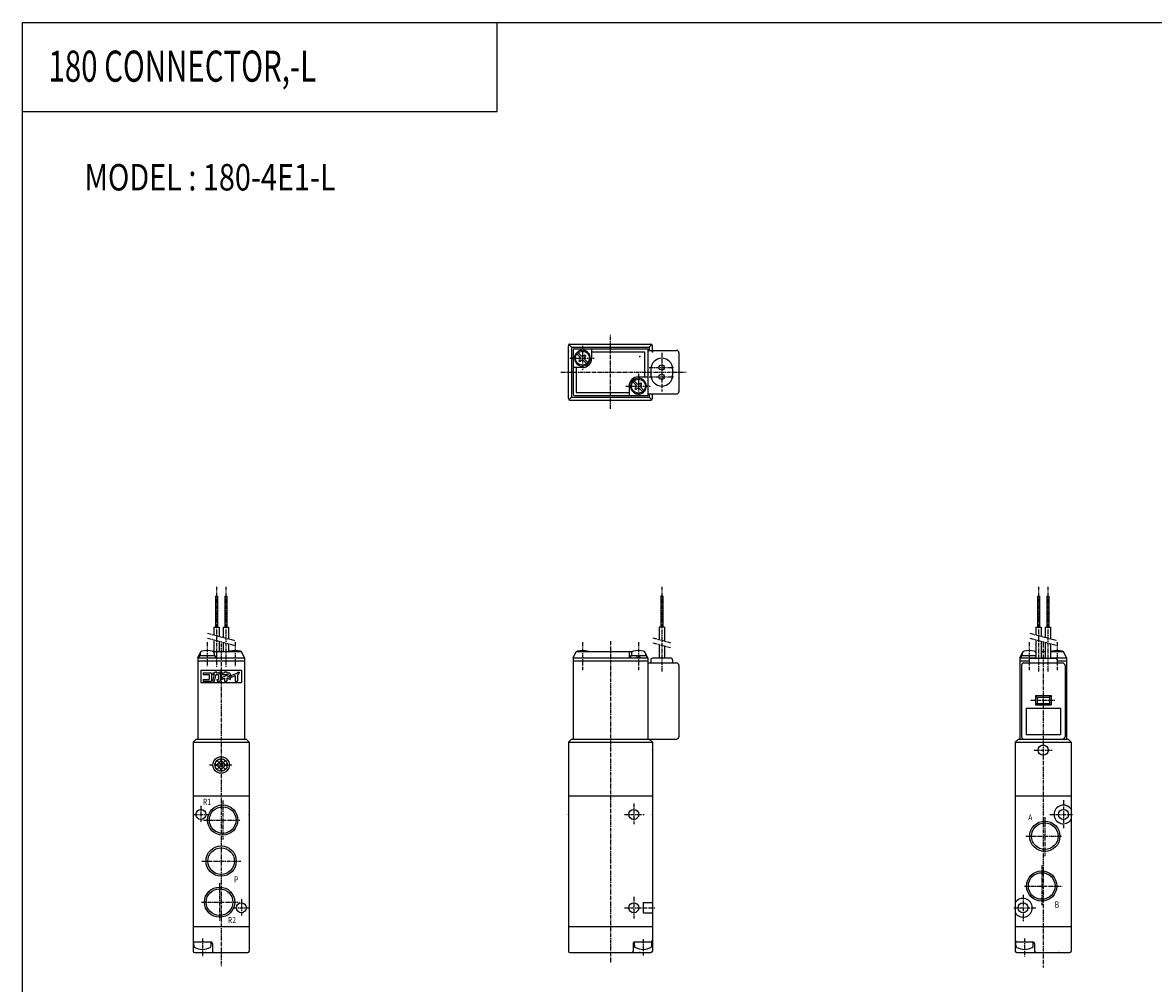
# Model space of a CAD drawing. Extents: x -371 to 371, y -255 to 255.
# Drawn here: x -371 to -7, y -54 to 255 of the extents above; entities that cross this region are included whole.
import ezdxf

# ---------------------------------------------------------------- set-up
doc = ezdxf.new("R2010")
doc.units = 0
doc.linetypes.add('CENTER', pattern=[2, 1.25, -0.25, 0.25, -0.25])
doc.linetypes.add('PHANTOM', pattern=[2.5, 1.25, -0.25, 0.25, -0.25, 0.25, -0.25])
doc.layers.get('0').update_dxf_attribs({"linetype": 'CONTINUOUS'})
doc.styles.get("Standard").update_dxf_attribs({"font": 'TXT', "bigfont": 'BIGFONT'})

msp = doc.modelspace()

# ---------------------------------------------------------------- linework, layer by layer
at = {"color": 7, "linetype": 'CONTINUOUS'}
for p, q in [((-370.8736, 254.5585), (370.8736, 254.5585)), ((-370.8736, -254.5585), (-370.8736, 254.5585)), ((-218.3292, 225.9564), (-218.3292, 254.5585)), ((-370.8736, 225.9564), (-218.3292, 225.9564)), ((-195.4367, 133.6775), (-195.4367, 150.6775)), ((-194.4367, 150.1776), (-195.2902, 151.0311)), ((-194.9367, 151.1775), (-168.9367, 151.1775)), ((-194.4367, 150.1775), (-169.4367, 150.1775)), ((-194.4367, 150.1775), (-194.4367, 134.1775)), ((-193.9367, 149.1775), (-193.9367, 135.1775)), ((-193.4367, 149.6775), (-169.9367, 149.6775)), ((-191.2367, 148.9075), (-191.2367, 149.2098)), ((-190.6367, 148.9075), (-190.6367, 149.2098)), ((-190.4759, 149.1856), (-190.4759, 148.8798)), ((-187.9367, 146.6775), (-187.9367, 149.6775)), ((-169.9367, 149.6775), (-169.9367, 134.6775)), ((-169.9367, 149.1775), (-160.7367, 149.1775)), ((-169.4367, 150.1776), (-168.5831, 151.0311)), ((-169.4367, 150.1775), (-169.4367, 149.1775)), ((-168.4367, 149.1775), (-168.4367, 150.6775)), ((-192.7009, 148.0741), (-191.6721, 147.0453)), ((-192.3332, 148.4418), (-191.3044, 147.413)), ((-192.0398, 145.9422), (-191.6721, 146.3099)), ((-192.0398, 145.9422), (-191.6721, 145.5745)), ((-191.6721, 145.5745), (-191.3044, 145.9422)), ((-190.569, 147.413), (-190.2014, 147.7807)), ((-190.569, 145.9422), (-189.5402, 144.9134)), ((-190.2013, 147.7807), (-189.8336, 147.413)), ((-190.2013, 147.0453), (-189.8337, 147.413)), ((-190.2013, 146.3099), (-189.1725, 145.2811)), ((-187.9367, 148.6775), (-170.9367, 148.6775)), ((-170.9367, 148.6775), (-170.9367, 140.6775)), ((-159.9367, 148.3775), (-159.9367, 135.9775)), ((-190.9367, 143.6775), (-193.9367, 143.6775)), ((-192.9367, 143.6775), (-192.9367, 135.6775)), ((-168.9367, 143.1775), (-168.9367, 141.1775)), ((-161.9367, 143.1775), (-161.9367, 141.1775)), ((-174.7009, 139.0741), (-173.6721, 138.0453)), ((-174.3332, 139.4418), (-173.3044, 138.413)), ((-172.9367, 140.6775), (-169.9367, 140.6775)), ((-172.569, 138.4129), (-172.2013, 138.7807)), ((-172.2013, 138.7807), (-171.8336, 138.413)), ((-172.2013, 138.0453), (-171.8336, 138.413)), ((-193.4367, 134.6775), (-169.9367, 134.6775)), ((-192.9367, 135.6775), (-175.9367, 135.6775)), ((-175.9367, 137.6775), (-175.9367, 134.6775)), ((-174.0398, 136.9422), (-173.6721, 137.3099)), ((-174.0398, 136.9422), (-173.6721, 136.5745)), ((-173.6721, 136.5745), (-173.3044, 136.9422)), ((-173.3975, 135.1695), (-173.3975, 135.4752)), ((-173.2367, 135.4476), (-173.2367, 135.1452)), ((-172.6367, 135.4476), (-172.6367, 135.1452)), ((-172.569, 136.9422), (-171.5402, 135.9134)), ((-172.2013, 137.3099), (-171.1725, 136.2811)), ((-169.9367, 135.1775), (-160.7367, 135.1775)), ((-169.4367, 135.1775), (-169.4367, 134.1775)), ((-168.4367, 133.6775), (-168.4367, 135.1775)), ((-194.4368, 134.1775), (-195.2903, 133.3239)), ((-194.9367, 133.1775), (-168.9367, 133.1775)), ((-194.4367, 134.1775), (-169.4367, 134.1775)), ((-169.4368, 134.1774), (-168.5833, 133.3238)), ((-308.8813, 70.20015), (-308.8813, 60.20018)), ((-308.8813, 70.20015), (-308.2413, 70.20015)), ((-308.2413, 70.20015), (-308.2413, 60.20018)), ((-305.8813, 70.20015), (-305.8813, 60.20018)), ((-305.8813, 70.20015), (-305.2413, 70.20015)), ((-305.2413, 70.20015), (-305.2413, 60.20018)), ((-165.7568, 70.2), (-165.7568, 60.2)), ((-165.1168, 70.2), (-165.7568, 70.2)), ((-165.1168, 70.2), (-165.1168, 60.2)), ((-44.63231, 70.20003), (-44.63231, 60.20006)), ((-44.63231, 70.20003), (-43.99229, 70.20003)), ((-43.99229, 70.20003), (-43.99229, 60.20006)), ((-41.63231, 70.20003), (-41.63231, 60.20006)), ((-41.63231, 70.20003), (-40.99229, 70.20003)), ((-40.99229, 70.20003), (-40.99229, 60.20006)), ((-309.4113, 60.20018), (-309.4113, 57.70631)), ((-309.4113, 60.20018), (-307.7113, 60.20018)), ((-307.7113, 60.20018), (-307.7113, 57.25078)), ((-306.4113, 60.20018), (-306.4113, 56.90245)), ((-306.4113, 60.20018), (-304.7113, 60.20018)), ((-304.7113, 60.20018), (-304.7113, 56.44695)), ((-166.2868, 60.2), (-166.2868, 56.20421)), ((-164.5868, 60.2), (-166.2868, 60.2)), ((-164.5868, 60.2), (-164.5868, 55.7487)), ((-45.16231, 60.20006), (-45.16231, 57.70619)), ((-45.16231, 60.20006), (-43.4623, 60.20006)), ((-43.4623, 60.20006), (-43.4623, 57.25069)), ((-42.16231, 60.20006), (-42.16231, 56.90233)), ((-42.16231, 60.20006), (-40.4623, 60.20006)), ((-40.4623, 60.20006), (-40.4623, 56.44682)), ((-309.4113, 56.1534), (-309.4113, 52.40016)), ((-307.7113, 55.69789), (-307.7113, 52.40016)), ((-306.4113, 55.34956), (-306.4113, 52.40016)), ((-304.7113, 54.89403), (-304.7113, 52.40016)), ((-166.2868, 54.65129), (-166.2868, 50.2)), ((-45.16231, 56.15327), (-45.16231, 50.20006)), ((-43.4623, 55.69777), (-43.4623, 50.20006)), ((-42.16231, 55.34944), (-42.16231, 50.20006)), ((-40.4623, 54.89391), (-40.4623, 50.20006)), ((-314.5613, 50.40017), (-313.5613, 52.40015)), ((-309.0113, 51.00017), (-314.1113, 51.00017)), ((-314.1113, 51.00017), (-314.1113, 50.40016)), ((-313.8113, 51.69389), (-313.8113, 51.00017)), ((-313.5613, 52.40016), (-313.3871, 52.40016)), ((-309.7356, 52.40016), (-300.5613, 52.40016)), ((-309.3113, 51.69389), (-309.3113, 51.00014)), ((-309.0113, 51.00017), (-309.0113, 50.40016)), ((-308.5613, 52.40016), (-308.5613, 50.40016)), ((-299.5613, 50.40015), (-300.5613, 52.40014)), ((-193.9368, 50.39998), (-192.9368, 52.39999)), ((-192.9368, 52.40001), (-174.7626, 52.40001)), ((-175.9368, 52.40001), (-175.9368, 50.40001)), ((-170.3868, 51.00002), (-175.4868, 51.00002)), ((-175.4868, 51.00002), (-175.4868, 50.40001)), ((-175.1868, 51.69374), (-175.1868, 50.99998)), ((-173.2368, 50.39999), (-173.3976, 51)), ((-172.6367, 51), (-172.4759, 50.40001)), ((-171.111, 52.40001), (-170.9368, 52.40001)), ((-169.9368, 50.39999), (-170.9368, 52.39999)), ((-170.6868, 51.69374), (-170.6868, 51.00002)), ((-170.3868, 51.00002), (-170.3868, 50.40001)), ((-164.5868, 54.19579), (-164.5868, 50.2)), ((-50.31235, 50.40006), (-49.31236, 52.40005)), ((-45.16231, 51.00005), (-49.86229, 51.00005)), ((-49.86229, 51.00005), (-49.86229, 50.40004)), ((-49.5623, 51.6938), (-49.5623, 51.00005)), ((-49.3123, 52.40004), (-49.13805, 52.40004)), ((-45.48656, 52.40004), (-45.16231, 52.40004)), ((-43.4623, 52.40004), (-42.16231, 52.40004)), ((-40.4623, 52.40004), (-36.3123, 52.40004)), ((-35.31236, 50.40002), (-36.31236, 52.40002)), ((-314.5613, 50.40016), (-314.5613, 24.20018)), ((-314.5613, 50.40016), (-299.5613, 50.40016)), ((-314.5613, 49.40016), (-299.5613, 49.40016)), ((-299.5613, 50.40016), (-299.5613, 24.20018)), ((-193.9368, 50.40001), (-193.9368, 24.2)), ((-193.9368, 50.40001), (-169.9368, 50.40001)), ((-193.9368, 49.40001), (-169.9368, 49.40001)), ((-169.9368, 50.40001), (-169.9368, 24.2)), ((-169.9368, 48.7), (-160.7368, 48.7)), ((-168.9368, 49.7), (-168.9368, 48.7)), ((-162.4368, 50.2), (-168.4368, 50.2)), ((-161.9368, 49.7), (-161.9368, 48.7)), ((-159.9368, 47.90001), (-159.9368, 25.00002)), ((-50.3123, 50.40004), (-50.3123, 24.20006)), ((-50.3123, 50.40004), (-45.16231, 50.40004)), ((-50.3123, 49.40004), (-47.3123, 49.40004)), ((-49.8123, 47.90004), (-49.8123, 25.00005)), ((-49.01231, 48.70006), (-36.61229, 48.70006)), ((-47.3123, 49.70006), (-47.3123, 48.70006)), ((-46.8123, 50.20006), (-38.8123, 50.20006)), ((-43.4623, 50.40004), (-42.16231, 50.40004)), ((-40.4623, 50.40004), (-35.3123, 50.40004)), ((-38.3123, 49.70006), (-38.3123, 48.70006)), ((-38.3123, 49.40004), (-35.3123, 49.40004)), ((-35.8123, 47.90004), (-35.8123, 25.00005)), ((-35.3123, 50.40004), (-35.3123, 24.20006)), ((-313.5613, 46.40016), (-300.5613, 46.40016)), ((-313.5613, 46.40016), (-313.5613, 42.40016)), ((-312.8492, 45.50694), (-310.5076, 45.50694)), ((-312.8492, 45.50694), (-312.8492, 44.97676)), ((-312.8492, 44.97676), (-310.861, 44.97676)), ((-310.861, 44.97676), (-310.861, 43.43037)), ((-310.1541, 45.15349), (-310.1541, 42.90016)), ((-309.7565, 45.50694), (-309.7565, 44.97676)), ((-309.7565, 45.50694), (-309.058, 45.50694)), ((-309.7565, 42.90017), (-309.2001, 44.97676)), ((-309.7565, 44.97676), (-309.2, 44.97676)), ((-309.2076, 42.90009), (-308.6511, 44.97668)), ((-309.058, 45.50697), (-308.9526, 45.90017)), ((-308.9526, 45.90016), (-308.4037, 45.90016)), ((-308.6512, 44.97676), (-307.945, 44.97676)), ((-308.5091, 45.50696), (-308.4038, 45.90019)), ((-308.5091, 45.50694), (-307.7682, 45.50694)), ((-307.945, 44.97676), (-307.945, 43.43037)), ((-307.5252, 45.90016), (-307.2993, 45.90016)), ((-307.5252, 45.90016), (-307.5252, 45.54671)), ((-307.5252, 45.54671), (-307.2993, 45.54671)), ((-307.2993, 45.90016), (-307.2993, 45.54671)), ((-307.238, 44.97676), (-307.238, 43.25362)), ((-307.1415, 45.90016), (-307.1415, 45.54671)), ((-307.1415, 45.90016), (-306.9155, 45.90016)), ((-307.1415, 45.54671), (-306.9155, 45.54671)), ((-306.9155, 45.90016), (-306.9155, 45.54671)), ((-306.7963, 43.43031), (-305.9568, 43.82178)), ((-306.7962, 45.50694), (-305.9568, 45.50694)), ((-306.7962, 45.50694), (-306.7962, 44.97676)), ((-306.7962, 44.97676), (-304.7345, 44.97676)), ((-306.7962, 44.0153), (-304.7345, 44.9767)), ((-306.7962, 44.01537), (-306.7962, 43.43037)), ((-305.9568, 45.90016), (-305.9568, 45.50694)), ((-305.9568, 45.90016), (-305.2498, 45.90016)), ((-305.9568, 43.82179), (-305.9568, 42.90016)), ((-305.2499, 43.92481), (-304.1895, 43.43034)), ((-305.2498, 45.90016), (-305.2498, 45.50694)), ((-305.2498, 45.50694), (-304.5429, 45.50694)), ((-305.2498, 43.92482), (-305.2498, 42.90016)), ((-304.8655, 44.33056), (-304.3935, 44.55067)), ((-304.8655, 44.33056), (-304.1894, 44.01527)), ((-304.1895, 45.15349), (-304.1895, 44.87111)), ((-304.1895, 44.01537), (-304.1895, 43.43037)), ((-303.9686, 44.07536), (-302.5106, 44.65524)), ((-303.9685, 44.64589), (-301.9149, 45.46262)), ((-303.9685, 44.64592), (-303.9685, 44.07533)), ((-302.5105, 44.6552), (-302.5105, 42.90016)), ((-301.8036, 45.7411), (-301.2734, 45.7411)), ((-301.8036, 45.7411), (-301.8036, 45.62685)), ((-301.8036, 44.93636), (-301.8036, 42.90016)), ((-301.8035, 44.93627), (-301.6075, 45.01421)), ((-301.2734, 45.7411), (-301.2734, 45.50694)), ((-300.5613, 46.40016), (-300.5613, 42.40016)), ((-313.5613, 42.40016), (-300.5613, 42.40016)), ((-312.8492, 43.43037), (-310.861, 43.43037)), ((-312.8492, 43.43037), (-312.8492, 42.90016)), ((-312.8492, 42.90016), (-310.1541, 42.90016)), ((-309.7565, 42.90016), (-309.2076, 42.90016)), ((-308.4752, 43.43037), (-307.945, 43.43037)), ((-308.4751, 43.43037), (-308.3331, 42.90018)), ((-308.3331, 42.90016), (-307.5915, 42.90016)), ((-305.9568, 42.90016), (-305.2498, 42.90016)), ((-302.5105, 42.90016), (-301.8036, 42.90016)), ((-44.81237, 37.69997), (-45.31238, 38.19999)), ((-45.3123, 38.20006), (-40.3123, 38.20006)), ((-45.3123, 38.20006), (-45.3123, 35.20006)), ((-44.8123, 37.70006), (-40.8123, 37.70006)), ((-44.8123, 37.70006), (-44.8123, 35.70006)), ((-40.81233, 37.70005), (-40.31234, 38.20004)), ((-40.8123, 37.70006), (-40.8123, 35.70006)), ((-40.3123, 38.20006), (-40.3123, 35.20006)), ((-48.3123, 34.20006), (-37.3123, 34.20006)), ((-48.3123, 34.20006), (-48.3123, 25.70006)), ((-44.81235, 35.70002), (-45.31234, 35.20003)), ((-45.3123, 35.20006), (-40.3123, 35.20006)), ((-44.8123, 35.70006), (-40.8123, 35.70006)), ((-40.81234, 35.70005), (-40.31234, 35.20005)), ((-37.3123, 34.20006), (-37.3123, 25.70006)), ((-48.3123, 25.70006), (-37.3123, 25.70006)), ((-315.0613, 24.20013), (-316.0613, 23.20013)), ((-316.0613, 23.20018), (-316.0613, -43.89983)), ((-316.0613, 23.20018), (-298.0613, 23.20018)), ((-315.0613, 24.20018), (-299.0613, 24.20018)), ((-299.0613, 24.20014), (-298.0613, 23.20014)), ((-298.0613, 23.20018), (-298.0613, -43.89983)), ((-194.4368, 24.19996), (-195.4368, 23.19996)), ((-195.4368, 23.2), (-195.4368, -43.89999)), ((-195.4368, 23.2), (-168.4368, 23.2)), ((-194.4368, 24.2), (-160.7368, 24.2)), ((-169.4368, 24.19999), (-168.4368, 23.19999)), ((-168.4368, 23.2), (-168.4368, -43.89999)), ((-51.8123, 23.20006), (-51.8123, -43.89995)), ((-51.8123, 23.20006), (-33.8123, 23.20006)), ((-50.81232, 24.20009), (-51.81229, 23.20011)), ((-50.8123, 24.20006), (-34.8123, 24.20006)), ((-34.81238, 24.20006), (-33.81238, 23.20006)), ((-33.8123, 23.20003), (-33.8123, -43.89995)), ((-308.9932, 15.38252), (-306.5437, 17.832)), ((-308.9932, 16.41783), (-306.5437, 13.96835)), ((-308.4756, 14.48596), (-305.6472, 17.31439)), ((-308.4756, 17.31437), (-305.6472, 14.48594)), ((-307.579, 13.96831), (-305.1295, 16.4178)), ((-307.5789, 17.83206), (-305.1295, 15.38256)), ((-316.0613, 6.00017), (-298.0613, 6.00017)), ((-195.4368, 6.00002), (-168.4368, 6.00002)), ((-51.8123, 6.00005), (-33.8123, 6.00005)), ((-171.4368, -28.34169), (-168.4368, -28.34169)), ((-171.4368, -28.34169), (-171.4368, -31.65831)), ((-171.4368, -31.65831), (-168.4368, -31.65831)), ((-316.0613, -35.99983), (-298.0613, -35.99983)), ((-195.4368, -36), (-168.4368, -36)), ((-51.8123, -35.99995), (-33.8123, -35.99995)), ((-315.8613, -42.17165), (-315.8613, -40.99983)), ((-315.5613, -40.99983), (-310.3613, -40.99983)), ((-310.2613, -42.17166), (-310.2613, -40.99983)), ((-309.8613, -41.49983), (-309.8613, -43.89983)), ((-174.6368, -41.5), (-174.6368, -43.89999)), ((-174.2368, -42.17181), (-174.2368, -40.99998)), ((-174.1368, -41), (-168.9368, -41)), ((-168.6368, -42.17183), (-168.6368, -41.00002)), ((-51.61229, -42.17178), (-51.61229, -40.99995)), ((-51.3123, -40.99995), (-46.11229, -40.99995)), ((-46.01228, -42.17178), (-46.01228, -40.99995)), ((-45.61229, -41.49995), (-45.61229, -43.89995)), ((-315.5613, -44.39983), (-298.5613, -44.39983)), ((-194.9368, -44.39999), (-168.9368, -44.39999)), ((-51.3123, -44.39995), (-34.3123, -44.39995))]:
    msp.add_line(p, q, dxfattribs=at)
at = {"color": 2, "linetype": 'CENTER'}
for p, q in [((-181.9367, 130.4275), (-181.9367, 154.405)), ((-190.9367, 150.6775), (-190.9367, 142.6775)), ((-194.9367, 146.6775), (-186.9367, 146.6775)), ((-165.4367, 148.3775), (-165.4367, 135.9775)), ((-197.833, 142.1775), (-157.6356, 142.1775)), ((-169.4367, 143.6775), (-161.4367, 143.6775)), ((-172.9367, 141.6775), (-172.9367, 133.6775)), ((-169.4367, 140.6775), (-161.4367, 140.6775)), ((-176.9367, 137.6775), (-168.9367, 137.6775)), ((-308.5613, 73.20015), (-308.5613, 47.40016)), ((-305.5613, 73.20015), (-305.5613, 47.40016)), ((-165.4368, 73.2), (-165.4368, 45.7)), ((-44.3123, 73.20003), (-44.3123, 45.70006)), ((-41.3123, 73.20003), (-41.3123, 45.70006)), ((-311.5613, 55.40016), (-311.5613, 47.40016)), ((-307.0613, 54.97902), (-307.0613, -48.76649)), ((-302.5613, 55.40016), (-302.5613, 47.40016)), ((-190.9368, 55.40001), (-190.9368, 46.40001)), ((-181.9368, 55.75002), (-181.9368, -47.75)), ((-172.9368, 55.40001), (-172.9368, 46.40001)), ((-47.3123, 55.40004), (-47.3123, 46.40004)), ((-42.8123, 55.18196), (-42.8123, -49.21663)), ((-38.3123, 55.40004), (-38.3123, 46.40004)), ((-46.8123, 36.70006), (-38.8123, 36.70006)), ((-45.73399, 20.70006), (-39.9026, 20.70006)), ((-310.8254, 15.90016), (-303.257, 15.90016)), ((-306.5613, 4.53941), (-306.5613, -8.04614)), ((-36.3123, 4.59135), (-36.3123, -4.41663)), ((-316.0613, 0.00017), (-311.0656, 0.00017)), ((-313.5613, 2.75163), (-313.5613, -2.41406)), ((-177.4368, 0), (-171.1034, 0)), ((-174.4368, 3.53334), (-174.4368, -3.13333)), ((-40.65892, 0.00005), (-33.22795, 0.00005)), ((-312.7822, -1.79984), (-300.7258, -1.79984)), ((-42.3123, -0.86853), (-42.3123, -13.44199)), ((-48.45976, -6.99995), (-36.83141, -6.99995)), ((-313.2701, -14.99983), (-300.7258, -14.99983)), ((-43.3123, -16.41544), (-43.3123, -29.1588)), ((-307.5613, -22.03877), (-307.5613, -34.23346)), ((-48.8958, -22.99995), (-36.73454, -22.99995)), ((-313.4094, -28.19983), (-301.144, -28.19983)), ((-300.5613, -27.28154), (-300.5613, -32.80765)), ((-174.4368, -26.46666), (-174.4368, -33.46666)), ((-49.3123, -25.88719), (-49.3123, -34.29184)), ((-303.1369, -29.99983), (-298.0613, -29.99983)), ((-177.4368, -30), (-167.4086, -30)), ((-52.2245, -29.99995), (-45.15392, -29.99995)), ((-313.0613, -39.83391), (-313.0613, -45.64009)), ((-48.8123, -39.9057), (-48.8123, -45.85527)), ((-171.4368, -40.12471), (-171.4368, -45.57222))]:
    msp.add_line(p, q, dxfattribs=at)
at = {"color": 2, "linetype": 'PHANTOM'}
for p, q in [((-311.4113, 58.24214), (-302.7114, 55.91098)), ((-47.16236, 58.24201), (-38.46233, 55.91085)), ((-311.4113, 56.68926), (-302.7113, 54.35811)), ((-168.2868, 56.74002), (-162.5868, 55.21271)), ((-168.2868, 55.18711), (-162.5868, 53.65981)), ((-47.16232, 56.68914), (-38.46233, 54.35798))]:
    msp.add_line(p, q, dxfattribs=at)
at = {"color": 7, "linetype": 'CONTINUOUS'}
for centre, radius in [((-190.9367, 146.6775), 2.25), ((-165.4367, 143.6775), 0.85), ((-172.9367, 137.6775), 2.25), ((-165.4367, 140.6775), 0.85), ((-42.8123, 20.70006), 1.65), ((-307.0613, 15.90016), 2.65), ((-307.0613, 15.90016), 2), ((-313.5613, 0.00017), 1.6), ((-306.5613, -1.79984), 4.86435), ((-306.5613, -1.79984), 4.28325), ((-174.4368, 0), 1.6), ((-36.3123, 0.00005), 1.6), ((-42.3123, -6.99995), 4.86435), ((-42.3123, -6.99995), 4.28325), ((-307.0613, -14.99983), 4.86435), ((-307.0613, -14.99983), 4.28325), ((-43.3123, -22.99995), 4.86435), ((-43.3123, -22.99995), 4.28325), ((-307.5613, -28.19983), 4.86435), ((-307.5613, -28.19983), 4.28325), ((-300.5613, -29.99983), 1.6), ((-174.4368, -30), 1.6), ((-49.3123, -29.99995), 1.6)]:
    msp.add_circle(centre, radius, dxfattribs=at)
for centre, radius, start, end in [((-194.9367, 150.6775), 0.5, 89.99999, 180), ((-193.4367, 149.1775), 0.5, 89.99999, 180), ((-190.9367, 146.6775), 2.55, 96.7564, 83.24359), ((-168.9367, 150.6775), 0.5, 0, 89.99999), ((-160.7367, 148.3775), 0.8, 0, 89.99999), ((-192.0398, 146.6775), 0.51999, 315, 45), ((-190.9367, 147.7806), 0.51999, 225, 315), ((-190.9367, 145.5744), 0.51999, 45, 135), ((-190.9367, 146.6775), 3, 270, 0), ((-189.8336, 146.6775), 0.51999, 135, 225), ((-165.4367, 143.1775), 3.5, 0, 180), ((-172.9367, 137.6775), 3, 89.99999, 180), ((-172.9367, 137.6775), 2.55, 276.7564, 263.2436), ((-172.9367, 138.7806), 0.51999, 225, 315), ((-165.4367, 141.1775), 3.5, 180, 0), ((-193.4367, 135.1775), 0.5, 180, 270), ((-174.0398, 137.6775), 0.51999, 315, 45), ((-172.9367, 136.5744), 0.51999, 45, 135), ((-171.8336, 137.6775), 0.51999, 135, 225), ((-160.7367, 135.9775), 0.8, 270, 0), ((-194.9367, 133.6775), 0.5, 180, 270), ((-168.9367, 133.6775), 0.5, 270, 0), ((-313.0113, 51.69389), 0.8, 106.1918, 180), ((-311.5613, 46.70015), 6, 73.80876, 106.1912), ((-310.1113, 51.69389), 0.79999, 0, 73.8082), ((-304.0113, 51.69389), 0.8, 106.1918, 118.0148), ((-302.5613, 46.70015), 6, 73.80876, 106.1912), ((-301.1113, 51.69389), 0.80001, 61.98524, 73.8082), ((-192.3868, 51.69374), 0.8, 106.1918, 118.0138), ((-190.9368, 46.7), 6, 73.80862, 106.1914), ((-189.4868, 51.69374), 0.8, 61.98621, 73.8082), ((-174.3868, 51.69374), 0.8, 106.1918, 180), ((-172.9368, 46.7), 6, 73.80862, 106.1914), ((-171.4868, 51.69374), 0.8, 0, 73.8082), ((-48.76231, 51.69377), 0.8, 106.1913, 180), ((-47.3123, 46.70003), 6, 73.80869, 106.1913), ((-45.86229, 51.69377), 0.8, 28.9544, 73.80872), ((-39.76231, 51.69377), 0.8, 106.1913, 118.0138), ((-38.3123, 46.70003), 6, 73.80865, 106.1913), ((-36.86229, 51.69377), 0.8, 61.98621, 73.80872), ((-168.4368, 49.7), 0.5, 89.99999, 180), ((-162.4368, 49.7), 0.5, 0, 89.99999), ((-160.7368, 47.90001), 0.8, 0, 89.99999), ((-49.01231, 47.90004), 0.8, 89.99999, 180), ((-46.8123, 49.70006), 0.5, 89.99999, 180), ((-38.8123, 49.70006), 0.5, 0, 89.99999), ((-36.61229, 47.90004), 0.8, 0, 89.99999), ((-310.5076, 45.15349), 0.35345, 0, 89.99999), ((-307.7682, 44.97676), 0.53018, 0, 89.99999), ((-304.5429, 45.15349), 0.35345, 0, 89.99999), ((-304.5429, 44.87111), 0.35347, 295.0005, 0), ((-301.9803, 45.62685), 0.17673, 291.687, 0), ((-301.8036, 45.50694), 0.53019, 291.6869, 0), ((-307.5915, 43.25362), 0.35346, 270, 0), ((-160.7368, 25.00002), 0.8, 270, 0), ((-49.01231, 25.00005), 0.8, 180, 270), ((-36.61229, 25.00005), 0.8, 270, 0), ((-36.3123, 0.00005), 3, 33.55732, 326.4427), ((-49.3123, -29.99995), 3, 0, 146.4427), ((-49.3123, -29.99995), 3, 213.5573, 0), ((-315.5613, -40.49983), 0.5, 180, 270), ((-315.1946, -42.17166), 0.66666, 180, 240.5067), ((-313.0613, -38.39983), 5.00001, 240.5075, 299.4925), ((-310.928, -42.17166), 0.66667, 299.4933, 0), ((-310.3613, -41.49983), 0.5, 0, 89.99999), ((-174.1368, -41.5), 0.5, 89.99999, 180), ((-173.5701, -42.17183), 0.66667, 180, 240.5079), ((-171.4368, -38.40001), 5, 240.5077, 299.4923), ((-169.3035, -42.17183), 0.66666, 299.4921, 0), ((-168.9368, -40.5), 0.5, 270, 0), ((-51.3123, -40.49995), 0.5, 180, 270), ((-50.94563, -42.17178), 0.66667, 180, 240.5076), ((-48.8123, -38.39995), 5, 240.5076, 299.4923), ((-46.67897, -42.17178), 0.66667, 299.4924, 0), ((-46.11229, -41.49995), 0.5, 0, 89.99999), ((-315.5613, -43.89983), 0.5, 180, 270), ((-309.3613, -43.89983), 0.5, 180, 270), ((-298.5613, -43.89983), 0.5, 270, 0), ((-194.9368, -43.89999), 0.5, 180, 270), ((-175.1368, -43.89999), 0.5, 270, 0), ((-168.9368, -43.89999), 0.5, 270, 0), ((-51.3123, -43.89995), 0.5, 180, 270), ((-45.11229, -43.89995), 0.5, 180, 270), ((-34.3123, -43.89995), 0.5, 270, 0)]:
    msp.add_arc(centre, radius, start, end, dxfattribs=at)
for p in [(-195.4367, 148.6775), (-172.4367, 147.1775), (-168.4367, 148.6775), (-168.4368, 20.7), (-42.8123, 20.70006), (-313.5613, 0.00017), (-298.0613, 0.00017), (-195.4368, 0), (-168.4368, 0), (-36.3123, 0.00005), (-306.5613, -1.79984), (-42.3123, -6.99995), (-307.0613, -14.99983), (-43.3123, -22.99995), (-307.5613, -28.19983), (-312.0613, -44.39983), (-172.4368, -44.39999), (-37.8123, -44.39995)]:
    msp.add_point(p, dxfattribs=at)

# ---------------------------------------------------------------- texts
for s, height, width, p in [('180 CONNECTOR,-L', 10, 0.69402, (-362.5531, 235.5575)), ('MODEL : 180-4E1-L', 8.5, 0.8, (-350.9787, 200.5946)), ('R1', 2, 0.8, (-312.8928, 3.06017)), ('A', 2, 0.8, (-47.64373, -1.93995)), ('P', 2, 0.8, (-302.8928, -21.93983)), ('B', 2, 0.8, (-39.14373, -29.93995)), ('R2', 2, 0.8, (-304.8928, -34.93983))]:
    msp.add_text(s, height=height, dxfattribs=dict(at, width=width)).set_placement(p)

doc.saveas('drawing.dxf')
